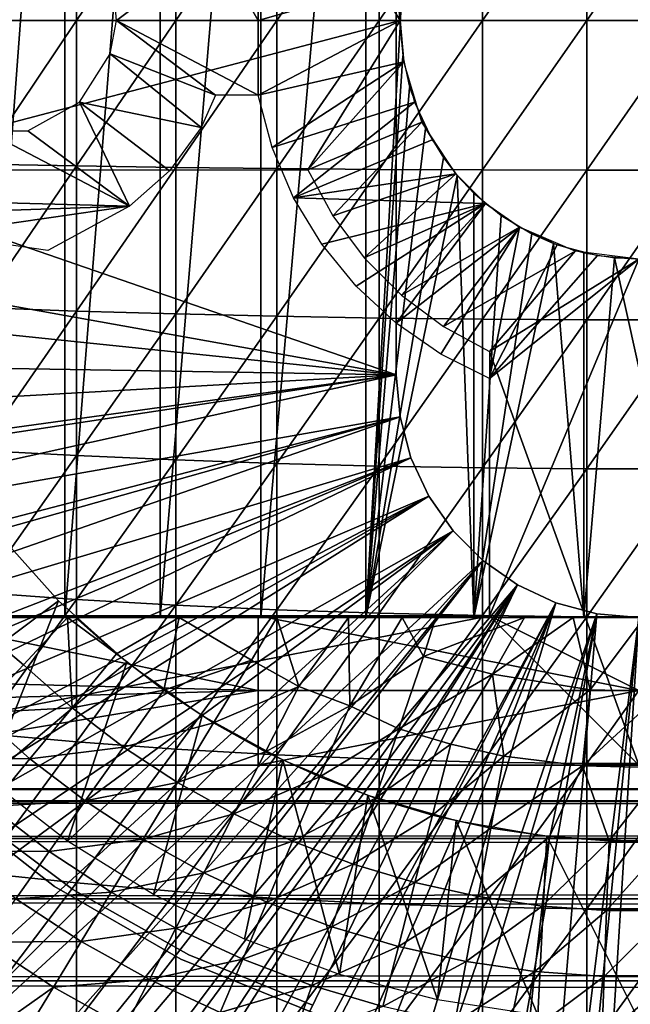
# Model space of a CAD drawing. Extents: x 0 to 598, y 0 to 1336.
# Drawn here: x 66 to 74, y 1215 to 1229 of the extents above; entities that cross this region are included whole.
import ezdxf

# ---------------------------------------------------------------- set-up
doc = ezdxf.new("R2010")
doc.units = 0
doc.header["$MEASUREMENT"] = 0

msp = doc.modelspace()

# ---------------------------------------------------------------- linework, layer by layer
for points in [[(66.27549, 1236.599976, 335.422211), (66.27549, 1220.599976, 335.422211), (65.083771, 1220.599976, 336.299194)], [(66.27549, 1236.599976, 335.422211), (65.083771, 1220.599976, 336.299194), (65.083771, 1236.599976, 336.299194)], [(67.553101, 1236.599976, 334.675812), (67.553101, 1220.599976, 334.675812), (66.27549, 1220.599976, 335.422211)], [(67.553101, 1236.599976, 334.675812), (66.27549, 1220.599976, 335.422211), (66.27549, 1236.599976, 335.422211)], [(68.902359, 1236.599976, 334.068512), (68.902359, 1220.599976, 334.068512), (67.553101, 1220.599976, 334.675812)], [(68.902359, 1236.599976, 334.068512), (67.553101, 1220.599976, 334.675812), (67.553101, 1236.599976, 334.675812)], [(70.308159, 1236.599976, 333.606995), (70.308159, 1220.599976, 333.606995), (68.902359, 1220.599976, 334.068512)], [(70.308159, 1236.599976, 333.606995), (68.902359, 1220.599976, 334.068512), (68.902359, 1236.599976, 334.068512)], [(70.308159, 1236.599976, 333.606995), (70.775421, 1228.844971, 333.489105), (70.767303, 1228.509033, 333.491089)], [(70.767303, 1228.509033, 333.491089), (70.308159, 1220.599976, 333.606995), (70.308159, 1236.599976, 333.606995)], [(70.716011, 1223.849976, 276.06369), (56.966011, 1228.599976, 276.06369), (70.716011, 1233.349976, 276.06369)], [(70.716011, 1233.349976, 276.06369), (56.966011, 1228.599976, 276.06369), (57.058498, 1230.906006, 276.06369)], [(70.716011, 1223.849976, 281.06369), (70.716011, 1223.849976, 276.06369), (70.716011, 1233.349976, 281.06369)], [(70.716011, 1233.349976, 281.06369), (70.716011, 1223.849976, 276.06369), (70.716011, 1233.349976, 276.06369)], [(70.765999, 1228.599976, 345.120697), (69.531013, 1230.599976, 345.120697), (60.1096, 1228.599976, 345.120697)], [(60.1096, 1228.599976, 345.120697), (69.531013, 1230.599976, 345.120697), (63.149349, 1230.599976, 345.120697)], [(65.135933, 1230.526001, 363.227905), (65.135933, 1228.599976, 363.270905), (66.43322, 1230.54895, 363.747406)], [(66.43322, 1230.54895, 363.747406), (65.135933, 1228.599976, 363.270905), (66.43322, 1228.599976, 363.790894)], [(66.43322, 1230.54895, 363.747406), (66.43322, 1228.599976, 363.790894), (67.760933, 1230.56897, 364.183594)], [(67.760933, 1230.56897, 364.183594), (66.43322, 1228.599976, 363.790894), (67.760933, 1228.599976, 364.227509)], [(67.760933, 1230.56897, 364.183594), (67.760933, 1228.599976, 364.227509), (69.11367, 1230.583984, 364.534607)], [(69.11367, 1230.583984, 364.534607), (67.760933, 1228.599976, 364.227509), (69.11367, 1228.599976, 364.578888)], [(69.11367, 1230.583984, 364.534607), (69.11367, 1228.599976, 364.578888), (70.485992, 1230.595947, 364.799194)], [(70.485992, 1230.595947, 364.799194), (69.11367, 1228.599976, 364.578888), (70.485992, 1228.599976, 364.843811)], [(70.765999, 1228.599976, 345.120697), (70.814621, 1229.156006, 345.120697), (69.531013, 1230.599976, 345.120697)], [(70.485992, 1230.595947, 364.799194), (70.485992, 1228.599976, 364.843811), (71.872368, 1230.604004, 364.976105)], [(71.872368, 1230.604004, 364.976105), (70.485992, 1228.599976, 364.843811), (71.872368, 1228.599976, 365.020905)], [(71.872368, 1230.604004, 364.976105), (71.872368, 1228.599976, 365.020905), (73.267181, 1230.608032, 365.064789)], [(73.267181, 1230.608032, 365.064789), (71.872368, 1228.599976, 365.020905), (73.267181, 1228.599976, 365.109589)], [(73.267181, 1230.608032, 365.064789), (73.267181, 1228.599976, 365.109589), (74.664833, 1230.608032, 365.064789)], [(74.664833, 1230.608032, 365.064789), (73.267181, 1228.599976, 365.109589), (74.664833, 1228.599976, 365.109589)], [(66.966003, 1228.599976, 349.120697), (66.943207, 1228.859985, 349.120697), (68.294441, 1229.599976, 349.120697)], [(68.294441, 1229.599976, 349.120697), (68.865997, 1228.599976, 349.120697), (66.966003, 1228.599976, 349.120697)], [(68.86306, 1229.599976, 349.120697), (68.865997, 1228.599976, 349.120697), (68.294441, 1229.599976, 349.120697)], [(68.86306, 1229.599976, 349.120697), (70.814621, 1229.156006, 349.120697), (68.865997, 1228.599976, 349.120697)], [(70.814621, 1229.156006, 349.120697), (70.765999, 1228.599976, 349.120697), (68.865997, 1228.599976, 349.120697)], [(70.716011, 1223.849976, 276.06369), (57.05793, 1226.300049, 276.06369), (56.966011, 1228.599976, 276.06369)], [(63.149349, 1226.599976, 345.120697), (70.765999, 1228.599976, 345.120697), (60.1096, 1228.599976, 345.120697)], [(69.531013, 1226.599976, 345.120697), (70.765999, 1228.599976, 345.120697), (63.149349, 1226.599976, 345.120697)], [(65.135933, 1228.599976, 363.270905), (65.135933, 1226.67395, 363.227905), (66.43322, 1228.599976, 363.790894)], [(66.43322, 1228.599976, 363.790894), (65.135933, 1226.67395, 363.227905), (66.43322, 1226.651001, 363.747406)], [(66.43322, 1228.599976, 363.790894), (66.43322, 1226.651001, 363.747406), (67.760933, 1228.599976, 364.227509)], [(67.760933, 1228.599976, 364.227509), (66.43322, 1226.651001, 363.747406), (67.760933, 1226.630981, 364.183594)], [(66.966003, 1228.599976, 349.120697), (68.294441, 1227.599976, 349.120697), (66.881752, 1228.154297, 349.120697)], [(68.865997, 1228.599976, 349.120697), (68.86306, 1227.599976, 349.120697), (66.966003, 1228.599976, 349.120697)], [(66.966003, 1228.599976, 349.120697), (68.86306, 1227.599976, 349.120697), (68.294441, 1227.599976, 349.120697)], [(67.760933, 1228.599976, 364.227509), (67.760933, 1226.630981, 364.183594), (69.11367, 1228.599976, 364.578888)], [(69.11367, 1228.599976, 364.578888), (67.760933, 1226.630981, 364.183594), (69.11367, 1226.615967, 364.534607)], [(70.814621, 1228.043945, 349.120697), (68.86306, 1227.599976, 349.120697), (70.765999, 1228.599976, 349.120697)], [(68.865997, 1228.599976, 349.120697), (70.765999, 1228.599976, 349.120697), (68.86306, 1227.599976, 349.120697)], [(69.11367, 1228.599976, 364.578888), (69.11367, 1226.615967, 364.534607), (70.485992, 1228.599976, 364.843811)], [(70.485992, 1228.599976, 364.843811), (69.11367, 1226.615967, 364.534607), (70.485992, 1226.604004, 364.799194)], [(70.814621, 1228.043945, 345.120697), (70.765999, 1228.599976, 345.120697), (69.531013, 1226.599976, 345.120697)], [(70.485992, 1228.599976, 364.843811), (70.485992, 1226.604004, 364.799194), (71.872368, 1228.599976, 365.020905)], [(71.872368, 1228.599976, 365.020905), (70.485992, 1226.604004, 364.799194), (71.872368, 1226.595947, 364.976105)], [(71.872368, 1228.599976, 365.020905), (71.872368, 1226.595947, 364.976105), (73.267181, 1228.599976, 365.109589)], [(73.267181, 1228.599976, 365.109589), (71.872368, 1226.595947, 364.976105), (73.267181, 1226.592041, 365.064789)], [(73.267181, 1228.599976, 365.109589), (73.267181, 1226.592041, 365.064789), (74.664833, 1228.599976, 365.109589)], [(74.664833, 1228.599976, 365.109589), (73.267181, 1226.592041, 365.064789), (74.664833, 1226.592041, 365.064789)], [(70.767303, 1228.509033, 333.491089), (70.801178, 1228.126953, 333.483093), (70.308159, 1220.599976, 333.606995)], [(68.099693, 1227.16394, 349.120697), (66.469086, 1227.505981, 349.120697), (66.881752, 1228.154297, 349.120697)], [(68.099693, 1227.16394, 349.120697), (66.881752, 1228.154297, 349.120697), (68.294441, 1227.599976, 349.120697)], [(70.801178, 1228.126953, 333.483093), (70.894753, 1227.70105, 333.461792), (70.308159, 1220.599976, 333.606995)], [(70.814621, 1228.043945, 349.120697), (69.053139, 1226.895996, 349.120697), (68.86306, 1227.599976, 349.120697)], [(70.958992, 1227.505981, 349.120697), (69.053139, 1226.895996, 349.120697), (70.814621, 1228.043945, 349.120697)], [(69.531013, 1226.599976, 345.120697), (71.058235, 1227.236938, 345.120697), (70.814621, 1228.043945, 345.120697)], [(70.308159, 1220.599976, 333.606995), (70.894753, 1227.70105, 333.461792), (71.106598, 1227.151123, 333.415588)], [(67.14241, 1226.112061, 349.120697), (65.780624, 1227.120483, 349.120697), (66.469086, 1227.505981, 349.120697)], [(67.14241, 1226.112061, 349.120697), (66.469086, 1227.505981, 349.120697), (67.677185, 1226.586426, 349.120697)], [(67.677185, 1226.586426, 349.120697), (66.469086, 1227.505981, 349.120697), (68.099693, 1227.16394, 349.120697)], [(70.958992, 1227.505981, 349.120697), (69.339844, 1226.224976, 349.120697), (69.053139, 1226.895996, 349.120697)], [(71.194717, 1227, 349.120697), (69.339844, 1226.224976, 349.120697), (70.958992, 1227.505981, 349.120697)], [(69.865753, 1225.980957, 345.120697), (71.058235, 1227.236938, 345.120697), (69.531013, 1226.599976, 345.120697)], [(69.865753, 1225.980957, 345.120697), (71.514671, 1226.542969, 345.120697), (71.058235, 1227.236938, 345.120697)], [(67.14241, 1226.112061, 349.120697), (61.966, 1226.25, 349.120697), (65.205528, 1227.123047, 349.120697)], [(67.14241, 1226.112061, 349.120697), (65.205528, 1227.123047, 349.120697), (65.780624, 1227.120483, 349.120697)], [(71.106598, 1227.151123, 333.415588), (71.34742, 1226.760986, 333.367798), (70.308159, 1220.599976, 333.606995)], [(71.514671, 1226.542969, 349.120697), (69.339844, 1226.224976, 349.120697), (71.194717, 1227, 349.120697)], [(65.135933, 1226.67395, 363.227905), (65.135933, 1224.751953, 363.098907), (66.43322, 1226.651001, 363.747406)], [(70.308159, 1220.599976, 333.606995), (71.34742, 1226.760986, 333.367798), (71.532982, 1226.520996, 333.333801)], [(66.43322, 1226.651001, 363.747406), (65.135933, 1224.751953, 363.098907), (66.43322, 1224.704956, 363.616913)], [(66.43322, 1226.651001, 363.747406), (66.43322, 1224.704956, 363.616913), (67.760933, 1226.630981, 364.183594)], [(67.760933, 1226.630981, 364.183594), (66.43322, 1224.704956, 363.616913), (67.760933, 1224.666016, 364.051788)], [(67.760933, 1226.630981, 364.183594), (67.760933, 1224.666016, 364.051788), (69.11367, 1226.615967, 364.534607)], [(69.11367, 1226.615967, 364.534607), (67.760933, 1224.666016, 364.051788), (69.11367, 1224.63501, 364.401794)], [(69.11367, 1226.615967, 364.534607), (69.11367, 1224.63501, 364.401794), (70.485992, 1226.604004, 364.799194)], [(70.485992, 1226.604004, 364.799194), (69.11367, 1224.63501, 364.401794), (70.485992, 1224.610962, 364.665497)], [(71.909081, 1226.149048, 349.120697), (69.339844, 1226.224976, 349.120697), (71.514671, 1226.542969, 349.120697)], [(70.286179, 1225.417969, 345.120697), (71.514671, 1226.542969, 345.120697), (69.865753, 1225.980957, 345.120697)], [(70.286179, 1225.417969, 345.120697), (71.909081, 1226.149048, 345.120697), (71.514671, 1226.542969, 345.120697)], [(70.485992, 1226.604004, 364.799194), (70.485992, 1224.610962, 364.665497), (71.872368, 1226.595947, 364.976105)], [(71.872368, 1226.595947, 364.976105), (70.485992, 1224.610962, 364.665497), (71.872368, 1224.595947, 364.841888)], [(71.872368, 1226.595947, 364.976105), (71.872368, 1224.595947, 364.841888), (73.267181, 1226.592041, 365.064789)], [(73.267181, 1226.592041, 365.064789), (71.872368, 1224.595947, 364.841888), (73.267181, 1224.588013, 364.930298)], [(73.267181, 1226.592041, 365.064789), (73.267181, 1224.588013, 364.930298), (74.664833, 1226.592041, 365.064789)], [(74.664833, 1226.592041, 365.064789), (73.267181, 1224.588013, 364.930298), (74.664833, 1224.588013, 364.930298)], [(70.308159, 1220.599976, 333.606995), (71.532982, 1226.520996, 333.333801), (71.754829, 1220.599976, 333.296387)], [(71.754829, 1220.599976, 333.296387), (71.532982, 1226.520996, 333.333801), (71.754829, 1226.286987, 333.296387)], [(57.162029, 1225.251953, 276.06369), (57.05793, 1226.300049, 276.06369), (70.716011, 1223.849976, 276.06369)], [(71.754829, 1220.599976, 333.296387), (71.754829, 1226.286987, 333.296387), (72.120712, 1225.985962, 333.242889)], [(63.966011, 1226.001953, 349.120697), (61.966, 1226.25, 349.120697), (67.14241, 1226.112061, 349.120697)], [(71.909081, 1226.149048, 349.120697), (69.717529, 1225.602051, 349.120697), (69.339844, 1226.224976, 349.120697)], [(70.178757, 1225.036987, 349.120697), (69.717529, 1225.602051, 349.120697), (71.909081, 1226.149048, 349.120697)], [(70.178757, 1225.036987, 349.120697), (71.909081, 1226.149048, 349.120697), (70.7145, 1224.541992, 349.120697)], [(70.783539, 1224.920044, 345.120697), (71.909081, 1226.149048, 345.120697), (70.286179, 1225.417969, 345.120697)], [(70.7145, 1224.541992, 349.120697), (71.909081, 1226.149048, 349.120697), (72.365997, 1225.828979, 349.120697)], [(70.783539, 1224.920044, 345.120697), (72.365997, 1225.828979, 345.120697), (71.909081, 1226.149048, 345.120697)], [(64.542664, 1225.737915, 349.120697), (63.966011, 1226.001953, 349.120697), (67.14241, 1226.112061, 349.120697)], [(67.14241, 1226.112061, 349.120697), (66.044876, 1225.516357, 349.120697), (64.542664, 1225.737915, 349.120697)], [(72.120712, 1225.985962, 333.242889), (72.530807, 1225.73999, 333.194489), (71.754829, 1220.599976, 333.296387)], [(70.7145, 1224.541992, 349.120697), (72.365997, 1225.828979, 349.120697), (71.314171, 1224.126953, 349.120697)], [(71.347397, 1224.5, 345.120697), (72.365997, 1225.828979, 345.120697), (70.783539, 1224.920044, 345.120697)], [(71.314171, 1224.126953, 349.120697), (72.365997, 1225.828979, 349.120697), (71.966011, 1223.800049, 349.120697)], [(71.347397, 1224.5, 345.120697), (73.110588, 1225.505859, 345.120697), (72.365997, 1225.828979, 345.120697)], [(71.754829, 1220.599976, 333.296387), (72.530807, 1225.73999, 333.194489), (72.821037, 1225.612061, 333.167603)], [(71.966011, 1223.800049, 349.120697), (72.365997, 1225.828979, 349.120697), (72.871536, 1225.593018, 349.120697)], [(71.754829, 1220.599976, 333.296387), (72.821037, 1225.612061, 333.167603), (73.226181, 1220.599976, 333.140289)], [(73.226181, 1220.599976, 333.140289), (72.821037, 1225.612061, 333.167603), (73.226181, 1225.487061, 333.140289)], [(71.966011, 1224.165039, 345.120697), (73.110588, 1225.505859, 345.120697), (71.347397, 1224.5, 345.120697)], [(71.966011, 1223.800049, 349.120697), (72.871536, 1225.593018, 349.120697), (73.410332, 1225.448975, 349.120697)], [(73.966011, 1225.400024, 345.120697), (73.110588, 1225.505859, 345.120697), (71.966011, 1224.165039, 345.120697)], [(73.226181, 1220.599976, 333.140289), (73.226181, 1225.487061, 333.140289), (73.640968, 1225.416992, 333.124512)], [(73.966011, 1225.400024, 349.120697), (71.966011, 1223.800049, 349.120697), (73.410332, 1225.448975, 349.120697)], [(73.966011, 1225.400024, 345.120697), (71.966011, 1224.165039, 345.120697), (73.966011, 1218.619995, 345.120697)], [(73.966011, 1219.619995, 349.120697), (71.966011, 1220.619995, 349.120697), (73.966011, 1225.400024, 349.120697)], [(73.966011, 1225.400024, 349.120697), (71.966011, 1220.619995, 349.120697), (71.966011, 1223.800049, 349.120697)], [(73.226181, 1220.599976, 333.140289), (73.640968, 1225.416992, 333.124512), (74.705818, 1220.599976, 333.140289)], [(74.705818, 1220.599976, 333.140289), (73.640968, 1225.416992, 333.124512), (74.181694, 1225.400513, 333.120911)], [(70.716011, 1223.849976, 276.06369), (57.327599, 1224.06897, 276.06369), (57.162029, 1225.251953, 276.06369)], [(65.135933, 1224.751953, 363.098907), (65.135933, 1222.837036, 362.884308), (66.43322, 1224.704956, 363.616913)], [(66.43322, 1224.704956, 363.616913), (65.135933, 1222.837036, 362.884308), (66.43322, 1222.767944, 363.399689)], [(66.43322, 1224.704956, 363.616913), (66.43322, 1222.767944, 363.399689), (67.760933, 1224.666016, 364.051788)], [(67.760933, 1224.666016, 364.051788), (66.43322, 1222.767944, 363.399689), (67.760933, 1222.708984, 363.832397)], [(67.760933, 1224.666016, 364.051788), (67.760933, 1222.708984, 363.832397), (69.11367, 1224.63501, 364.401794)], [(69.11367, 1224.63501, 364.401794), (67.760933, 1222.708984, 363.832397), (69.11367, 1222.661987, 364.180695)], [(69.11367, 1224.63501, 364.401794), (69.11367, 1222.661987, 364.180695), (70.485992, 1224.610962, 364.665497)], [(70.485992, 1224.610962, 364.665497), (69.11367, 1222.661987, 364.180695), (70.485992, 1222.626953, 364.443115)], [(70.485992, 1224.610962, 364.665497), (70.485992, 1222.626953, 364.443115), (71.872368, 1224.595947, 364.841888)], [(71.872368, 1224.595947, 364.841888), (70.485992, 1222.626953, 364.443115), (71.872368, 1222.603027, 364.618591)], [(71.872368, 1224.595947, 364.841888), (71.872368, 1222.603027, 364.618591), (73.267181, 1224.588013, 364.930298)], [(73.267181, 1224.588013, 364.930298), (71.872368, 1222.603027, 364.618591), (73.267181, 1222.590942, 364.706604)], [(73.267181, 1224.588013, 364.930298), (73.267181, 1222.590942, 364.706604), (74.664833, 1224.588013, 364.930298)], [(74.664833, 1224.588013, 364.930298), (73.267181, 1222.590942, 364.706604), (74.664833, 1222.590942, 364.706604)], [(73.966011, 1218.619995, 345.120697), (71.966011, 1224.165039, 345.120697), (71.966011, 1220.619995, 345.120697)], [(70.716011, 1223.849976, 276.06369), (57.501598, 1223.10498, 276.06369), (57.327599, 1224.06897, 276.06369)], [(57.73082, 1222.061035, 276.06369), (57.501598, 1223.10498, 276.06369), (70.716011, 1223.849976, 276.06369)], [(70.716011, 1223.849976, 276.06369), (57.771591, 1221.894043, 276.06369), (57.73082, 1222.061035, 276.06369)], [(70.716011, 1223.849976, 276.06369), (57.998268, 1221.03894, 276.06369), (57.771591, 1221.894043, 276.06369)], [(70.765381, 1223.286011, 276.06369), (57.998268, 1221.03894, 276.06369), (70.716011, 1223.849976, 276.06369)], [(70.716011, 1223.849976, 276.06369), (70.716011, 1223.849976, 281.06369), (70.765381, 1223.286011, 276.06369)], [(70.765381, 1223.286011, 276.06369), (70.716011, 1223.849976, 281.06369), (70.765381, 1223.286011, 281.06369)], [(70.765381, 1223.286011, 276.06369), (58.30283, 1220.040039, 276.06369), (57.998268, 1221.03894, 276.06369)], [(58.384449, 1219.795044, 276.06369), (58.30283, 1220.040039, 276.06369), (70.765381, 1223.286011, 276.06369)], [(58.384449, 1219.795044, 276.06369), (70.765381, 1223.286011, 276.06369), (58.643459, 1219.06604, 276.06369)], [(58.643459, 1219.06604, 276.06369), (70.765381, 1223.286011, 276.06369), (70.912003, 1222.738037, 276.06369)], [(70.765381, 1223.286011, 276.06369), (70.765381, 1223.286011, 281.06369), (70.912003, 1222.738037, 276.06369)], [(70.912003, 1222.738037, 276.06369), (70.765381, 1223.286011, 281.06369), (70.912003, 1222.738037, 281.06369)], [(65.135933, 1222.837036, 362.884308), (65.135933, 1220.93396, 362.584412), (66.43322, 1222.767944, 363.399689)], [(58.643459, 1219.06604, 276.06369), (70.912003, 1222.738037, 276.06369), (59.01907, 1218.116943, 276.06369)], [(70.912003, 1222.738037, 276.06369), (59.15831, 1217.791992, 276.06369), (59.01907, 1218.116943, 276.06369)], [(70.912003, 1222.738037, 276.06369), (59.428619, 1217.196045, 276.06369), (59.15831, 1217.791992, 276.06369)], [(71.151421, 1222.224976, 276.06369), (59.428619, 1217.196045, 276.06369), (70.912003, 1222.738037, 276.06369)], [(66.43322, 1222.767944, 363.399689), (65.135933, 1220.93396, 362.584412), (66.43322, 1220.840942, 363.096191)], [(66.43322, 1222.767944, 363.399689), (66.43322, 1220.840942, 363.096191), (67.760933, 1222.708984, 363.832397)], [(67.760933, 1222.708984, 363.832397), (66.43322, 1220.840942, 363.096191), (67.760933, 1220.764038, 363.525909)], [(67.760933, 1222.708984, 363.832397), (67.760933, 1220.764038, 363.525909), (69.11367, 1222.661987, 364.180695)], [(70.912003, 1222.738037, 276.06369), (70.912003, 1222.738037, 281.06369), (71.151421, 1222.224976, 276.06369)], [(71.151421, 1222.224976, 276.06369), (70.912003, 1222.738037, 281.06369), (71.151421, 1222.224976, 281.06369)], [(69.11367, 1222.661987, 364.180695), (67.760933, 1220.764038, 363.525909), (69.11367, 1220.70105, 363.871704)], [(69.11367, 1222.661987, 364.180695), (69.11367, 1220.70105, 363.871704), (70.485992, 1222.626953, 364.443115)], [(70.485992, 1222.626953, 364.443115), (69.11367, 1220.70105, 363.871704), (70.485992, 1220.654053, 364.132294)], [(70.485992, 1222.626953, 364.443115), (70.485992, 1220.654053, 364.132294), (71.872368, 1222.603027, 364.618591)], [(71.872368, 1222.603027, 364.618591), (70.485992, 1220.654053, 364.132294), (71.872368, 1220.623047, 364.30661)], [(71.872368, 1222.603027, 364.618591), (71.872368, 1220.623047, 364.30661), (73.267181, 1222.590942, 364.706604)], [(73.267181, 1222.590942, 364.706604), (71.872368, 1220.623047, 364.30661), (73.267181, 1220.607056, 364.39389)], [(73.267181, 1222.590942, 364.706604), (73.267181, 1220.607056, 364.39389), (74.664833, 1222.590942, 364.706604)], [(74.664833, 1222.590942, 364.706604), (73.267181, 1220.607056, 364.39389), (74.664833, 1220.607056, 364.39389)], [(71.151421, 1222.224976, 276.06369), (59.870991, 1216.302979, 276.06369), (59.428619, 1217.196045, 276.06369)], [(60.082691, 1215.906982, 276.06369), (59.870991, 1216.302979, 276.06369), (71.151421, 1222.224976, 276.06369)], [(60.082691, 1215.906982, 276.06369), (71.151421, 1222.224976, 276.06369), (60.345139, 1215.44104, 276.06369)], [(60.345139, 1215.44104, 276.06369), (71.151421, 1222.224976, 276.06369), (71.476357, 1221.760986, 276.06369)], [(71.151421, 1222.224976, 276.06369), (71.151421, 1222.224976, 281.06369), (71.476357, 1221.760986, 276.06369)], [(71.476357, 1221.760986, 276.06369), (71.151421, 1222.224976, 281.06369), (71.476357, 1221.760986, 281.06369)], [(71.476357, 1221.760986, 276.06369), (60.85001, 1214.609009, 276.06369), (60.345139, 1215.44104, 276.06369)], [(71.476357, 1221.760986, 276.06369), (61.144459, 1214.160034, 276.06369), (60.85001, 1214.609009, 276.06369)], [(61.94754, 1213.046997, 276.06369), (61.144459, 1214.160034, 276.06369), (71.476357, 1221.760986, 276.06369)], [(61.94754, 1213.046997, 276.06369), (71.476357, 1221.760986, 276.06369), (62.31892, 1212.579956, 276.06369)], [(62.31892, 1212.579956, 276.06369), (71.476357, 1221.760986, 276.06369), (71.876938, 1221.359985, 276.06369)], [(66.187828, 1220.822021, 289.620697), (64.253777, 1219.368042, 289.620697), (65.365852, 1221.741943, 289.620697)], [(71.476357, 1221.760986, 276.06369), (71.476357, 1221.760986, 281.06369), (71.876938, 1221.359985, 276.06369)], [(71.876938, 1221.359985, 276.06369), (71.476357, 1221.760986, 281.06369), (71.876938, 1221.359985, 281.06369)], [(62.31892, 1212.579956, 276.06369), (71.876938, 1221.359985, 276.06369), (63.155041, 1211.625977, 276.06369)], [(71.876938, 1221.359985, 276.06369), (63.606682, 1211.160034, 276.06369), (63.155041, 1211.625977, 276.06369)], [(71.876938, 1221.359985, 276.06369), (63.79734, 1210.973022, 276.06369), (63.606682, 1211.160034, 276.06369)], [(72.341011, 1221.035034, 276.06369), (63.79734, 1210.973022, 276.06369), (71.876938, 1221.359985, 276.06369)], [(71.876938, 1221.359985, 276.06369), (71.876938, 1221.359985, 281.06369), (72.341011, 1221.035034, 276.06369)], [(72.341011, 1221.035034, 276.06369), (71.876938, 1221.359985, 281.06369), (72.341011, 1221.035034, 281.06369)], [(72.341011, 1221.035034, 276.06369), (64.463898, 1210.359009, 276.06369), (63.79734, 1210.973022, 276.06369)], [(64.980072, 1209.925049, 276.06369), (64.463898, 1210.359009, 276.06369), (72.341011, 1221.035034, 276.06369)], [(65.153671, 1209.786987, 276.06369), (64.980072, 1209.925049, 276.06369), (72.341011, 1221.035034, 276.06369)], [(72.341011, 1221.035034, 276.06369), (65.865578, 1209.256958, 276.06369), (65.153671, 1209.786987, 276.06369)], [(72.341011, 1221.035034, 276.06369), (66.421028, 1208.883057, 276.06369), (65.865578, 1209.256958, 276.06369)], [(72.854439, 1220.796021, 276.06369), (66.421028, 1208.883057, 276.06369), (72.341011, 1221.035034, 276.06369)], [(72.341011, 1221.035034, 276.06369), (72.341011, 1221.035034, 281.06369), (72.854439, 1220.796021, 276.06369)], [(72.854439, 1220.796021, 276.06369), (72.341011, 1221.035034, 281.06369), (72.854439, 1220.796021, 281.06369)], [(65.135933, 1220.93396, 362.584412), (65.135933, 1219.046021, 362.19989), (66.43322, 1220.840942, 363.096191)], [(66.187828, 1220.822021, 289.620697), (65.23761, 1218.432983, 289.620697), (64.253777, 1219.368042, 289.620697)], [(66.43322, 1220.840942, 363.096191), (65.135933, 1219.046021, 362.19989), (66.43322, 1218.93103, 362.707001)], [(67.10762, 1220, 289.620697), (65.23761, 1218.432983, 289.620697), (66.187828, 1220.822021, 289.620697)], [(72.854439, 1220.796021, 276.06369), (66.598534, 1208.770996, 276.06369), (66.421028, 1208.883057, 276.06369)], [(66.43322, 1220.840942, 363.096191), (66.43322, 1218.93103, 362.707001), (67.760933, 1220.764038, 363.525909)], [(67.760933, 1220.764038, 363.525909), (66.43322, 1218.93103, 362.707001), (67.760933, 1218.833984, 363.132812)], [(67.351486, 1208.329956, 276.06369), (66.598534, 1208.770996, 276.06369), (72.854439, 1220.796021, 276.06369)], [(72.854439, 1220.796021, 276.06369), (67.91346, 1208.036987, 276.06369), (67.351486, 1208.329956, 276.06369)], [(67.760933, 1220.764038, 363.525909), (67.760933, 1218.833984, 363.132812), (69.11367, 1220.70105, 363.871704)], [(72.854439, 1220.796021, 276.06369), (68.913063, 1207.589966, 276.06369), (67.91346, 1208.036987, 276.06369)], [(73.401642, 1220.649048, 276.06369), (68.913063, 1207.589966, 276.06369), (72.854439, 1220.796021, 276.06369)], [(72.854439, 1220.796021, 276.06369), (72.854439, 1220.796021, 281.06369), (73.401642, 1220.649048, 276.06369)], [(73.401642, 1220.649048, 276.06369), (72.854439, 1220.796021, 281.06369), (73.401642, 1220.649048, 281.06369)], [(73.966011, 1218.619995, 345.120697), (71.966011, 1220.619995, 345.120697), (61.716919, 1218.619995, 345.120697)], [(61.716919, 1218.619995, 345.120697), (71.966011, 1220.619995, 345.120697), (63.149349, 1220.619995, 345.120697)], [(62.194359, 1219.791992, 349.120697), (63.966011, 1220.619995, 349.120697), (68.865997, 1219.619995, 349.120697)], [(66.27549, 1220.599976, 335.422211), (63.951462, 1220.599976, 333.780609), (65.083771, 1220.599976, 336.299194)], [(66.27549, 1220.599976, 335.422211), (64.965889, 1220.599976, 333.070038), (63.951462, 1220.599976, 333.780609)], [(68.865997, 1219.619995, 349.120697), (63.966011, 1220.619995, 349.120697), (68.865997, 1220.619995, 349.120697)], [(66.27549, 1220.599976, 335.422211), (66.310867, 1220.599976, 332.300201), (64.965889, 1220.599976, 333.070038)], [(65.72303, 1219.963013, 332.989105), (65.111816, 1219.322021, 333.787415), (64.965889, 1220.599976, 333.070038)], [(65.72303, 1219.963013, 332.989105), (64.965889, 1220.599976, 333.070038), (66.310867, 1220.599976, 332.300201)], [(65.72303, 1219.963013, 332.989105), (66.310867, 1220.599976, 332.300201), (66.371017, 1219.387939, 332.989105)], [(67.553101, 1220.599976, 334.675812), (66.310867, 1220.599976, 332.300201), (66.27549, 1220.599976, 335.422211)], [(66.417961, 1220.599976, 332.2453), (66.310867, 1220.599976, 332.300201), (67.553101, 1220.599976, 334.675812)], [(66.310867, 1220.599976, 332.300201), (66.417961, 1220.599976, 332.2453), (66.965714, 1220.109009, 332.249603)], [(66.310867, 1220.599976, 332.300201), (66.965714, 1220.109009, 332.249603), (66.371017, 1219.387939, 332.989105)], [(66.417961, 1220.599976, 332.2453), (67.553101, 1220.599976, 334.675812), (67.807709, 1220.599976, 331.617676)], [(66.965714, 1220.109009, 332.249603), (66.417961, 1220.599976, 332.2453), (67.807709, 1220.599976, 331.617676)], [(66.965714, 1220.109009, 332.249603), (67.807709, 1220.599976, 331.617676), (67.599854, 1219.624023, 332.249603)], [(67.807709, 1220.599976, 331.617676), (67.553101, 1220.599976, 334.675812), (68.902359, 1220.599976, 334.068512)], [(67.599854, 1219.624023, 332.249603), (67.807709, 1220.599976, 331.617676), (68.775238, 1220.025024, 331.571808)], [(69.11367, 1220.70105, 363.871704), (67.760933, 1218.833984, 363.132812), (69.11367, 1218.755981, 363.475494)], [(70.308159, 1220.599976, 333.606995), (69.114922, 1220.599976, 331.160889), (67.807709, 1220.599976, 331.617676)], [(70.308159, 1220.599976, 333.606995), (67.807709, 1220.599976, 331.617676), (68.902359, 1220.599976, 334.068512)], [(67.807709, 1220.599976, 331.617676), (69.114922, 1220.599976, 331.160889), (68.775238, 1220.025024, 331.571808)], [(68.775238, 1220.025024, 331.571808), (69.114922, 1220.599976, 331.160889), (69.410713, 1219.671021, 331.571808)], [(68.865997, 1219.619995, 349.120697), (68.865997, 1220.619995, 349.120697), (73.966011, 1219.619995, 349.120697)], [(73.966011, 1219.619995, 349.120697), (68.865997, 1220.619995, 349.120697), (71.966011, 1220.619995, 349.120697)], [(73.401642, 1220.649048, 276.06369), (69.443642, 1207.387939, 276.06369), (68.913063, 1207.589966, 276.06369)], [(69.11367, 1220.70105, 363.871704), (69.11367, 1218.755981, 363.475494), (70.485992, 1220.654053, 364.132294)], [(70.485992, 1220.654053, 364.132294), (69.11367, 1218.755981, 363.475494), (70.485992, 1218.697998, 363.733704)], [(70.074066, 1220.599976, 330.91037), (69.114922, 1220.599976, 331.160889), (70.308159, 1220.599976, 333.606995)], [(69.114922, 1220.599976, 331.160889), (70.074066, 1220.599976, 330.91037), (69.410713, 1219.671021, 331.571808)], [(70.091766, 1219.411743, 331.537476), (69.410713, 1219.671021, 331.571808), (70.074066, 1220.599976, 330.91037)], [(70.54171, 1207.046997, 276.06369), (69.443642, 1207.387939, 276.06369), (73.401642, 1220.649048, 276.06369)], [(71.754829, 1220.599976, 333.296387), (70.796516, 1220.599976, 330.743805), (70.074066, 1220.599976, 330.91037)], [(71.754829, 1220.599976, 333.296387), (70.074066, 1220.599976, 330.91037), (70.308159, 1220.599976, 333.606995)], [(70.091766, 1219.411743, 331.537476), (70.074066, 1220.599976, 330.91037), (70.796516, 1220.599976, 330.743805)], [(70.091766, 1219.411743, 331.537476), (70.796516, 1220.599976, 330.743805), (71.078079, 1220.073975, 330.958496)], [(70.485992, 1220.654053, 364.132294), (70.485992, 1218.697998, 363.733704), (71.872368, 1220.623047, 364.30661)], [(71.872368, 1220.623047, 364.30661), (70.485992, 1218.697998, 363.733704), (71.872368, 1218.659058, 363.906494)], [(73.401642, 1220.649048, 276.06369), (71.000679, 1206.93396, 276.06369), (70.54171, 1207.046997, 276.06369)], [(71.24324, 1220.599976, 330.663605), (70.796516, 1220.599976, 330.743805), (71.754829, 1220.599976, 333.296387)], [(71.078079, 1220.073975, 330.958496), (70.796516, 1220.599976, 330.743805), (71.24324, 1220.599976, 330.663605)], [(73.401642, 1220.649048, 276.06369), (72.228889, 1206.713989, 276.06369), (71.000679, 1206.93396, 276.06369)], [(71.078079, 1220.073975, 330.958496), (72.435013, 1220.599976, 330.510376), (72.004936, 1219.838013, 330.941406)], [(71.078079, 1220.073975, 330.958496), (71.24324, 1220.599976, 330.663605), (72.435013, 1220.599976, 330.510376)], [(71.24324, 1220.599976, 330.663605), (71.754829, 1220.599976, 333.296387), (72.435013, 1220.599976, 330.510376)], [(72.435013, 1220.599976, 330.510376), (71.754829, 1220.599976, 333.296387), (73.226181, 1220.599976, 333.140289)], [(71.872368, 1220.623047, 364.30661), (71.872368, 1218.659058, 363.906494), (73.267181, 1220.607056, 364.39389)], [(73.267181, 1220.607056, 364.39389), (71.872368, 1218.659058, 363.906494), (73.267181, 1218.639038, 363.993011)], [(72.004936, 1219.838013, 330.941406), (72.435013, 1220.599976, 330.510376), (73.086456, 1220.599976, 330.463104)], [(72.004936, 1219.838013, 330.941406), (73.086456, 1220.599976, 330.463104), (73.31369, 1219.62793, 330.958496)], [(73.966011, 1220.599976, 276.06369), (72.228889, 1206.713989, 276.06369), (73.401642, 1220.649048, 276.06369)], [(73.966011, 1220.599976, 276.06369), (72.576569, 1206.672974, 276.06369), (72.228889, 1206.713989, 276.06369)], [(72.435013, 1220.599976, 330.510376), (73.226181, 1220.599976, 333.140289), (73.086456, 1220.599976, 330.463104)], [(73.091751, 1206.629028, 276.06369), (72.576569, 1206.672974, 276.06369), (73.966011, 1220.599976, 276.06369)], [(73.086456, 1220.599976, 330.463104), (73.226181, 1220.599976, 333.140289), (74.038971, 1220.599976, 330.441864)], [(73.31369, 1219.62793, 330.958496), (73.086456, 1220.599976, 330.463104), (74.038971, 1220.599976, 330.441864)], [(73.966011, 1220.599976, 276.06369), (73.966011, 1206.599976, 276.06369), (73.091751, 1206.629028, 276.06369)], [(74.038971, 1220.599976, 330.441864), (73.226181, 1220.599976, 333.140289), (74.705818, 1220.599976, 333.140289)], [(73.267181, 1220.607056, 364.39389), (73.267181, 1218.639038, 363.993011), (74.664833, 1220.607056, 364.39389)], [(74.664833, 1220.607056, 364.39389), (73.267181, 1218.639038, 363.993011), (74.664833, 1218.639038, 363.993011)], [(73.31369, 1219.62793, 330.958496), (74.038971, 1220.599976, 330.441864), (74.292587, 1219.604004, 330.958496)], [(73.401642, 1220.649048, 276.06369), (73.401642, 1220.649048, 281.06369), (73.966011, 1220.599976, 276.06369)], [(73.966011, 1220.599976, 276.06369), (73.401642, 1220.649048, 281.06369), (73.966011, 1220.599976, 281.06369)], [(66.371017, 1219.387939, 332.989105), (66.965714, 1220.109009, 332.249603), (67.599854, 1219.624023, 332.249603)], [(70.091766, 1219.411743, 331.537476), (71.078079, 1220.073975, 330.958496), (70.750153, 1219.105957, 331.571808)], [(70.750153, 1219.105957, 331.571808), (71.078079, 1220.073975, 330.958496), (72.004936, 1219.838013, 330.941406)], [(66.371017, 1219.387939, 332.989105), (65.111816, 1219.322021, 333.787415), (65.72303, 1219.963013, 332.989105)], [(67.10762, 1220, 289.620697), (66.31102, 1217.602051, 289.620697), (65.23761, 1218.432983, 289.620697)], [(68.113647, 1219.286011, 289.620697), (66.31102, 1217.602051, 289.620697), (67.10762, 1220, 289.620697)], [(67.599854, 1219.624023, 332.249603), (68.775238, 1220.025024, 331.571808), (68.267479, 1219.186035, 332.249603)], [(68.267479, 1219.186035, 332.249603), (68.775238, 1220.025024, 331.571808), (69.410713, 1219.671021, 331.571808)], [(70.750153, 1219.105957, 331.571808), (72.004936, 1219.838013, 330.941406), (71.44706, 1218.897949, 331.571808)], [(71.44706, 1218.897949, 331.571808), (72.004936, 1219.838013, 330.941406), (72.157219, 1218.740967, 331.571808)], [(72.157219, 1218.740967, 331.571808), (72.004936, 1219.838013, 330.941406), (73.31369, 1219.62793, 330.958496)], [(62.367931, 1219.439941, 349.120697), (62.194359, 1219.791992, 349.120697), (68.865997, 1219.619995, 349.120697)], [(68.267479, 1219.186035, 332.249603), (69.410713, 1219.671021, 331.571808), (68.965118, 1218.796997, 332.249603)], [(68.965118, 1218.796997, 332.249603), (69.410713, 1219.671021, 331.571808), (70.091766, 1219.411743, 331.537476)], [(68.865997, 1219.619995, 349.120697), (62.84153, 1218.619995, 349.120697), (62.367931, 1219.439941, 349.120697)], [(68.865997, 1219.619995, 349.120697), (68.865997, 1218.619995, 349.120697), (62.84153, 1218.619995, 349.120697)], [(66.371017, 1219.387939, 332.989105), (67.599854, 1219.624023, 332.249603), (67.059029, 1218.860962, 332.989105)], [(67.059029, 1218.860962, 332.989105), (67.599854, 1219.624023, 332.249603), (68.267479, 1219.186035, 332.249603)], [(73.966011, 1219.619995, 349.120697), (73.966011, 1218.619995, 349.120697), (68.865997, 1218.619995, 349.120697)], [(73.966011, 1219.619995, 349.120697), (68.865997, 1218.619995, 349.120697), (68.865997, 1219.619995, 349.120697)], [(72.157219, 1218.740967, 331.571808), (73.31369, 1219.62793, 330.958496), (73.21035, 1218.607544, 331.565552)], [(73.21035, 1218.607544, 331.565552), (73.31369, 1219.62793, 330.958496), (74.292587, 1219.604004, 330.958496)], [(73.21035, 1218.607544, 331.565552), (74.292587, 1219.604004, 330.958496), (74.329674, 1218.583008, 331.571808)], [(68.965118, 1218.796997, 332.249603), (70.091766, 1219.411743, 331.537476), (69.689102, 1218.46106, 332.249603)], [(69.689102, 1218.46106, 332.249603), (70.091766, 1219.411743, 331.537476), (70.750153, 1219.105957, 331.571808)], [(64.537376, 1218.719971, 334.6409), (65.111816, 1219.322021, 333.787415), (65.807877, 1218.704956, 333.787415)], [(66.371017, 1219.387939, 332.989105), (65.807877, 1218.704956, 333.787415), (65.111816, 1219.322021, 333.787415)], [(67.059029, 1218.860962, 332.989105), (65.807877, 1218.704956, 333.787415), (66.371017, 1219.387939, 332.989105)], [(68.113647, 1219.286011, 289.620697), (67.462952, 1216.884033, 289.620697), (66.31102, 1217.602051, 289.620697)], [(69.193291, 1218.688965, 289.620697), (67.462952, 1216.884033, 289.620697), (68.113647, 1219.286011, 289.620697)], [(67.059029, 1218.860962, 332.989105), (68.267479, 1219.186035, 332.249603), (67.783371, 1218.385986, 332.989105)], [(67.783371, 1218.385986, 332.989105), (68.267479, 1219.186035, 332.249603), (68.965118, 1218.796997, 332.249603)], [(65.135933, 1219.046021, 362.19989), (65.135933, 1217.177002, 361.731506), (66.43322, 1218.93103, 362.707001)], [(69.689102, 1218.46106, 332.249603), (70.750153, 1219.105957, 331.571808), (70.435577, 1218.177002, 332.249603)], [(70.435577, 1218.177002, 332.249603), (70.750153, 1219.105957, 331.571808), (71.44706, 1218.897949, 331.571808)], [(66.43322, 1218.93103, 362.707001), (65.135933, 1217.177002, 361.731506), (66.43322, 1217.040039, 362.233002)], [(66.43322, 1218.93103, 362.707001), (66.43322, 1217.040039, 362.233002), (67.760933, 1218.833984, 363.132812)], [(70.435577, 1218.177002, 332.249603), (71.44706, 1218.897949, 331.571808), (71.200653, 1217.948975, 332.249603)], [(71.200653, 1217.948975, 332.249603), (71.44706, 1218.897949, 331.571808), (72.157219, 1218.740967, 331.571808)], [(67.059029, 1218.860962, 332.989105), (66.546867, 1218.139038, 333.787415), (65.807877, 1218.704956, 333.787415)], [(67.760933, 1218.833984, 363.132812), (66.43322, 1217.040039, 362.233002), (67.760933, 1216.92395, 362.653992)], [(67.783371, 1218.385986, 332.989105), (66.546867, 1218.139038, 333.787415), (67.059029, 1218.860962, 332.989105)], [(67.760933, 1218.833984, 363.132812), (67.760933, 1216.92395, 362.653992), (69.11367, 1218.755981, 363.475494)], [(69.11367, 1218.755981, 363.475494), (67.760933, 1216.92395, 362.653992), (69.11367, 1216.831055, 362.992889)], [(67.783371, 1218.385986, 332.989105), (68.965118, 1218.796997, 332.249603), (68.540291, 1217.964966, 332.989105)], [(68.540291, 1217.964966, 332.989105), (68.965118, 1218.796997, 332.249603), (69.689102, 1218.46106, 332.249603)], [(69.11367, 1218.755981, 363.475494), (69.11367, 1216.831055, 362.992889), (70.485992, 1218.697998, 363.733704)], [(64.537376, 1218.719971, 334.6409), (65.807877, 1218.704956, 333.787415), (65.278587, 1218.062988, 334.6409)], [(65.278587, 1218.062988, 334.6409), (65.807877, 1218.704956, 333.787415), (66.546867, 1218.139038, 333.787415)], [(69.193291, 1218.688965, 289.620697), (68.681641, 1216.286011, 289.620697), (67.462952, 1216.884033, 289.620697)], [(69.193291, 1218.688965, 289.620697), (69.954536, 1215.814941, 289.620697), (68.681641, 1216.286011, 289.620697)], [(70.485992, 1218.697998, 363.733704), (69.11367, 1216.831055, 362.992889), (70.485992, 1216.760986, 363.248291)], [(70.332932, 1218.217041, 289.620697), (69.954536, 1215.814941, 289.620697), (69.193291, 1218.688965, 289.620697)], [(70.485992, 1218.697998, 363.733704), (70.485992, 1216.760986, 363.248291), (71.872368, 1218.659058, 363.906494)], [(71.872368, 1218.659058, 363.906494), (70.485992, 1216.760986, 363.248291), (71.872368, 1216.713989, 363.419098)], [(71.200653, 1217.948975, 332.249603), (72.157219, 1218.740967, 331.571808), (71.980278, 1217.776001, 332.249603)], [(71.872368, 1218.659058, 363.906494), (71.872368, 1216.713989, 363.419098), (73.267181, 1218.639038, 363.993011)], [(73.267181, 1218.639038, 363.993011), (71.872368, 1216.713989, 363.419098), (73.267181, 1216.69104, 363.504608)], [(71.980278, 1217.776001, 332.249603), (72.157219, 1218.740967, 331.571808), (73.21035, 1218.607544, 331.565552)], [(73.267181, 1218.639038, 363.993011), (73.267181, 1216.69104, 363.504608), (74.664833, 1218.639038, 363.993011)], [(74.664833, 1218.639038, 363.993011), (73.267181, 1216.69104, 363.504608), (74.664833, 1216.69104, 363.504608)], [(71.980278, 1217.776001, 332.249603), (73.21035, 1218.607544, 331.565552), (72.77037, 1217.661011, 332.249603)], [(72.77037, 1217.661011, 332.249603), (73.21035, 1218.607544, 331.565552), (73.566757, 1217.603027, 332.249603)], [(73.566757, 1217.603027, 332.249603), (73.21035, 1218.607544, 331.565552), (74.329674, 1218.583008, 331.571808)], [(73.566757, 1217.603027, 332.249603), (74.329674, 1218.583008, 331.571808), (74.365242, 1217.603027, 332.249603)], [(67.783371, 1218.385986, 332.989105), (67.324944, 1217.629028, 333.787415), (66.546867, 1218.139038, 333.787415)], [(68.540291, 1217.964966, 332.989105), (67.324944, 1217.629028, 333.787415), (67.783371, 1218.385986, 332.989105)], [(68.540291, 1217.964966, 332.989105), (69.689102, 1218.46106, 332.249603), (69.32576, 1217.598999, 332.989105)], [(69.32576, 1217.598999, 332.989105), (69.689102, 1218.46106, 332.249603), (70.435577, 1218.177002, 332.249603)], [(40.000011, 1218.133057, 348.973785), (557.866028, 1218.133057, 348.973785), (557.866028, 1218.300049, 347.06369)], [(40.000011, 1218.133057, 348.973785), (557.866028, 1218.300049, 347.06369), (40.000011, 1218.300049, 347.06369)], [(40.000011, 1218.300049, 347.06369), (557.866028, 1218.300049, 347.06369), (557.866028, 1218.133057, 345.153503)], [(40.000011, 1218.300049, 347.06369), (557.866028, 1218.133057, 345.153503), (40.000011, 1218.133057, 345.153503)], [(40.000011, 1217.636963, 350.825897), (557.866028, 1217.636963, 350.825897), (557.866028, 1218.133057, 348.973785)], [(40.000011, 1217.636963, 350.825897), (557.866028, 1218.133057, 348.973785), (40.000011, 1218.133057, 348.973785)], [(40.000011, 1218.133057, 345.153503), (557.866028, 1218.133057, 345.153503), (557.866028, 1217.636963, 343.301392)], [(40.000011, 1218.133057, 345.153503), (557.866028, 1217.636963, 343.301392), (40.000011, 1217.636963, 343.301392)], [(64.598167, 1218.196045, 281.06369), (64.598167, 1218.196045, 326.06369), (66.137299, 1216.994019, 281.06369)], [(66.137299, 1216.994019, 281.06369), (64.598167, 1218.196045, 326.06369), (66.137299, 1216.994019, 326.06369)], [(65.278587, 1218.062988, 334.6409), (66.546867, 1218.139038, 333.787415), (66.065529, 1217.46106, 334.6409)], [(66.065529, 1217.46106, 334.6409), (66.546867, 1218.139038, 333.787415), (67.324944, 1217.629028, 333.787415)], [(69.32576, 1217.598999, 332.989105), (70.435577, 1218.177002, 332.249603), (70.135651, 1217.291992, 332.989105)], [(70.332932, 1218.217041, 289.620697), (71.2686, 1215.473999, 289.620697), (69.954536, 1215.814941, 289.620697)], [(70.135651, 1217.291992, 332.989105), (70.435577, 1218.177002, 332.249603), (71.200653, 1217.948975, 332.249603)], [(71.518272, 1217.875977, 289.620697), (71.2686, 1215.473999, 289.620697), (70.332932, 1218.217041, 289.620697)], [(64.785362, 1217.464966, 335.546295), (65.278587, 1218.062988, 334.6409), (66.065529, 1217.46106, 334.6409)], [(64.955643, 1218.015991, 334.912506), (64.955643, 1218.015991, 290.120697), (66.383057, 1216.95105, 290.120697)], [(64.955643, 1218.015991, 334.912506), (66.383057, 1216.95105, 290.120697), (66.383057, 1216.95105, 334.912506)], [(68.540291, 1217.964966, 332.989105), (68.13797, 1217.176025, 333.787415), (67.324944, 1217.629028, 333.787415)], [(69.32576, 1217.598999, 332.989105), (68.13797, 1217.176025, 333.787415), (68.540291, 1217.964966, 332.989105)], [(70.135651, 1217.291992, 332.989105), (71.200653, 1217.948975, 332.249603), (70.965721, 1217.043945, 332.989105)], [(70.965721, 1217.043945, 332.989105), (71.200653, 1217.948975, 332.249603), (71.980278, 1217.776001, 332.249603)], [(71.518272, 1217.875977, 289.620697), (72.610352, 1215.269043, 289.620697), (71.2686, 1215.473999, 289.620697)], [(72.734398, 1217.668945, 289.620697), (72.610352, 1215.269043, 289.620697), (71.518272, 1217.875977, 289.620697)], [(70.965721, 1217.043945, 332.989105), (71.980278, 1217.776001, 332.249603), (71.8116, 1216.857056, 332.989105)], [(71.8116, 1216.857056, 332.989105), (71.980278, 1217.776001, 332.249603), (72.77037, 1217.661011, 332.249603)], [(40.000011, 1216.82605, 352.56369), (557.866028, 1216.82605, 352.56369), (557.866028, 1217.636963, 350.825897)], [(40.000011, 1216.82605, 352.56369), (557.866028, 1217.636963, 350.825897), (40.000011, 1217.636963, 350.825897)], [(40.000011, 1217.636963, 343.301392), (557.866028, 1217.636963, 343.301392), (557.866028, 1216.82605, 341.56369)], [(40.000011, 1217.636963, 343.301392), (557.866028, 1216.82605, 341.56369), (40.000011, 1216.82605, 341.56369)], [(66.065529, 1217.46106, 334.6409), (67.324944, 1217.629028, 333.787415), (66.894081, 1216.916992, 334.6409)], [(66.894081, 1216.916992, 334.6409), (67.324944, 1217.629028, 333.787415), (68.13797, 1217.176025, 333.787415)], [(69.32576, 1217.598999, 332.989105), (68.981689, 1216.784058, 333.787415), (68.13797, 1217.176025, 333.787415)], [(70.135651, 1217.291992, 332.989105), (68.981689, 1216.784058, 333.787415), (69.32576, 1217.598999, 332.989105)], [(71.8116, 1216.857056, 332.989105), (72.77037, 1217.661011, 332.249603), (72.668808, 1216.730957, 332.989105)], [(72.734398, 1217.668945, 289.620697), (73.966011, 1215.199951, 289.620697), (72.610352, 1215.269043, 289.620697)], [(72.668808, 1216.730957, 332.989105), (72.77037, 1217.661011, 332.249603), (73.566757, 1217.603027, 332.249603)], [(72.668808, 1216.730957, 332.989105), (73.566757, 1217.603027, 332.249603), (73.532852, 1216.668945, 332.989105)], [(73.966011, 1217.599976, 289.620697), (73.966011, 1215.199951, 289.620697), (72.734398, 1217.668945, 289.620697)], [(73.532852, 1216.668945, 332.989105), (73.566757, 1217.603027, 332.249603), (74.365242, 1217.603027, 332.249603)], [(73.532852, 1216.668945, 332.989105), (74.365242, 1217.603027, 332.249603), (74.399162, 1216.668945, 332.989105)], [(64.785362, 1217.464966, 335.546295), (66.065529, 1217.46106, 334.6409), (65.616997, 1216.828003, 335.546295)], [(65.616997, 1216.828003, 335.546295), (66.065529, 1217.46106, 334.6409), (66.894081, 1216.916992, 334.6409)], [(65.135933, 1217.177002, 361.731506), (65.135933, 1215.331055, 361.180206), (66.43322, 1217.040039, 362.233002)], [(66.894081, 1216.916992, 334.6409), (68.13797, 1217.176025, 333.787415), (67.759857, 1216.435059, 334.6409)], [(67.759857, 1216.435059, 334.6409), (68.13797, 1217.176025, 333.787415), (68.981689, 1216.784058, 333.787415)], [(70.135651, 1217.291992, 332.989105), (69.851639, 1216.453003, 333.787415), (68.981689, 1216.784058, 333.787415)], [(70.965721, 1217.043945, 332.989105), (69.851639, 1216.453003, 333.787415), (70.135651, 1217.291992, 332.989105)], [(66.43322, 1217.040039, 362.233002), (65.135933, 1215.331055, 361.180206), (66.43322, 1215.171021, 361.674988)], [(66.43322, 1217.040039, 362.233002), (66.43322, 1215.171021, 361.674988), (67.760933, 1216.92395, 362.653992)], [(70.965721, 1217.043945, 332.989105), (70.743263, 1216.187012, 333.787415), (69.851639, 1216.453003, 333.787415)], [(71.8116, 1216.857056, 332.989105), (70.743263, 1216.187012, 333.787415), (70.965721, 1217.043945, 332.989105)], [(65.616997, 1216.828003, 335.546295), (66.894081, 1216.916992, 334.6409), (66.492569, 1216.254028, 335.546295)], [(66.137299, 1216.994019, 281.06369), (66.137299, 1216.994019, 326.06369), (67.828796, 1216.016968, 281.06369)], [(67.828796, 1216.016968, 281.06369), (66.137299, 1216.994019, 326.06369), (67.828796, 1216.016968, 326.06369)], [(66.383057, 1216.95105, 334.912506), (66.383057, 1216.95105, 290.120697), (67.93502, 1216.077026, 290.120697)], [(66.383057, 1216.95105, 334.912506), (67.93502, 1216.077026, 290.120697), (67.93502, 1216.077026, 334.912506)], [(67.760933, 1216.92395, 362.653992), (66.43322, 1215.171021, 361.674988), (67.760933, 1215.036987, 362.090393)], [(66.492569, 1216.254028, 335.546295), (66.894081, 1216.916992, 334.6409), (67.759857, 1216.435059, 334.6409)], [(67.760933, 1216.92395, 362.653992), (67.760933, 1215.036987, 362.090393), (69.11367, 1216.831055, 362.992889)], [(40.000011, 1215.725952, 354.134399), (557.866028, 1215.725952, 354.134399), (557.866028, 1216.82605, 352.56369)], [(40.000011, 1215.725952, 354.134399), (557.866028, 1216.82605, 352.56369), (40.000011, 1216.82605, 352.56369)], [(40.000011, 1216.82605, 341.56369), (557.866028, 1216.82605, 341.56369), (557.866028, 1215.725952, 339.993011)], [(40.000011, 1216.82605, 341.56369), (557.866028, 1215.725952, 339.993011), (40.000011, 1215.725952, 339.993011)], [(65.203102, 1216.244995, 336.499786), (65.616997, 1216.828003, 335.546295), (66.492569, 1216.254028, 335.546295)], [(67.759857, 1216.435059, 334.6409), (68.981689, 1216.784058, 333.787415), (68.65831, 1216.016968, 334.6409)], [(69.11367, 1216.831055, 362.992889), (67.760933, 1215.036987, 362.090393), (69.11367, 1214.928955, 362.424805)], [(68.65831, 1216.016968, 334.6409), (68.981689, 1216.784058, 333.787415), (69.851639, 1216.453003, 333.787415)], [(69.11367, 1216.831055, 362.992889), (69.11367, 1214.928955, 362.424805), (70.485992, 1216.760986, 363.248291)], [(71.8116, 1216.857056, 332.989105), (71.651848, 1215.985962, 333.787415), (70.743263, 1216.187012, 333.787415)], [(72.668808, 1216.730957, 332.989105), (71.651848, 1215.985962, 333.787415), (71.8116, 1216.857056, 332.989105)], [(70.485992, 1216.760986, 363.248291), (69.11367, 1214.928955, 362.424805), (70.485992, 1214.848022, 362.676788)], [(70.485992, 1216.760986, 363.248291), (70.485992, 1214.848022, 362.676788), (71.872368, 1216.713989, 363.419098)], [(71.872368, 1216.713989, 363.419098), (70.485992, 1214.848022, 362.676788), (71.872368, 1214.792969, 362.845306)], [(72.668808, 1216.730957, 332.989105), (72.572617, 1215.850952, 333.787415), (71.651848, 1215.985962, 333.787415)], [(71.872368, 1216.713989, 363.419098), (71.872368, 1214.792969, 362.845306), (73.267181, 1216.69104, 363.504608)], [(73.267181, 1216.69104, 363.504608), (71.872368, 1214.792969, 362.845306), (73.267181, 1214.765991, 362.92981)], [(73.532852, 1216.668945, 332.989105), (72.572617, 1215.850952, 333.787415), (72.668808, 1216.730957, 332.989105)], [(73.532852, 1216.668945, 332.989105), (73.500717, 1215.784058, 333.787415), (72.572617, 1215.850952, 333.787415)], [(73.267181, 1216.69104, 363.504608), (73.267181, 1214.765991, 362.92981), (74.664833, 1216.69104, 363.504608)], [(74.664833, 1216.69104, 363.504608), (73.267181, 1214.765991, 362.92981), (74.664833, 1214.765991, 362.92981)], [(74.399162, 1216.668945, 332.989105), (74.43129, 1215.784058, 333.787415), (73.500717, 1215.784058, 333.787415)], [(74.399162, 1216.668945, 332.989105), (73.500717, 1215.784058, 333.787415), (73.532852, 1216.668945, 332.989105)], [(66.492569, 1216.254028, 335.546295), (67.759857, 1216.435059, 334.6409), (67.407501, 1215.744019, 335.546295)], [(67.407501, 1215.744019, 335.546295), (67.759857, 1216.435059, 334.6409), (68.65831, 1216.016968, 334.6409)], [(68.65831, 1216.016968, 334.6409), (69.851639, 1216.453003, 333.787415), (69.584709, 1215.665039, 334.6409)], [(69.584709, 1215.665039, 334.6409), (69.851639, 1216.453003, 333.787415), (70.743263, 1216.187012, 333.787415)], [(65.203102, 1216.244995, 336.499786), (66.492569, 1216.254028, 335.546295), (66.122101, 1215.641968, 336.499786)], [(66.122101, 1215.641968, 336.499786), (65.544228, 1215.232056, 337.497314), (65.203102, 1216.244995, 336.499786)], [(66.122101, 1215.641968, 336.499786), (66.492569, 1216.254028, 335.546295), (67.407501, 1215.744019, 335.546295)], [(69.584709, 1215.665039, 334.6409), (70.743263, 1216.187012, 333.787415), (70.534172, 1215.381958, 334.6409)], [(70.534172, 1215.381958, 334.6409), (70.743263, 1216.187012, 333.787415), (71.651848, 1215.985962, 333.787415)], [(67.407501, 1215.744019, 335.546295), (68.65831, 1216.016968, 334.6409), (68.356979, 1215.302979, 335.546295)], [(67.828796, 1216.016968, 281.06369), (67.828796, 1216.016968, 326.06369), (69.639771, 1215.285034, 281.06369)], [(69.639771, 1215.285034, 281.06369), (67.828796, 1216.016968, 326.06369), (69.639771, 1215.285034, 326.06369)], [(67.93502, 1216.077026, 334.912506), (67.93502, 1216.077026, 290.120697), (69.585991, 1215.407959, 290.120697)], [(67.93502, 1216.077026, 334.912506), (69.585991, 1215.407959, 290.120697), (69.585991, 1215.407959, 334.912506)], [(68.356979, 1215.302979, 335.546295), (68.65831, 1216.016968, 334.6409), (69.584709, 1215.665039, 334.6409)], [(70.534172, 1215.381958, 334.6409), (71.651848, 1215.985962, 333.787415), (71.501701, 1215.166992, 334.6409)], [(71.501701, 1215.166992, 334.6409), (71.651848, 1215.985962, 333.787415), (72.572617, 1215.850952, 333.787415)], [(71.501701, 1215.166992, 334.6409), (72.572617, 1215.850952, 333.787415), (72.482208, 1215.024048, 334.6409)], [(72.482208, 1215.024048, 334.6409), (72.572617, 1215.850952, 333.787415), (73.500717, 1215.784058, 333.787415)], [(40.000011, 1214.370972, 355.490204), (557.866028, 1214.370972, 355.490204), (557.866028, 1215.725952, 354.134399)], [(40.000011, 1214.370972, 355.490204), (557.866028, 1215.725952, 354.134399), (40.000011, 1215.725952, 354.134399)], [(40.000011, 1215.725952, 339.993011), (557.866028, 1215.725952, 339.993011), (557.866028, 1214.370972, 338.637207)], [(40.000011, 1215.725952, 339.993011), (557.866028, 1214.370972, 338.637207), (40.000011, 1214.370972, 338.637207)], [(66.122101, 1215.641968, 336.499786), (67.407501, 1215.744019, 335.546295), (67.08239, 1215.107056, 336.499786)], [(67.08239, 1215.107056, 336.499786), (67.407501, 1215.744019, 335.546295), (68.356979, 1215.302979, 335.546295)], [(72.482208, 1215.024048, 334.6409), (73.500717, 1215.784058, 333.787415), (73.470528, 1214.952026, 334.6409)], [(73.470528, 1214.952026, 334.6409), (73.500717, 1215.784058, 333.787415), (74.43129, 1215.784058, 333.787415)], [(73.470528, 1214.952026, 334.6409), (74.43129, 1215.784058, 333.787415), (74.461479, 1214.952026, 334.6409)], [(66.122101, 1215.641968, 336.499786), (65.784187, 1215.083008, 337.497314), (65.544228, 1215.232056, 337.497314)], [(67.08239, 1215.107056, 336.499786), (65.784187, 1215.083008, 337.497314), (66.122101, 1215.641968, 336.499786)], [(68.356979, 1215.302979, 335.546295), (69.584709, 1215.665039, 334.6409), (69.335968, 1214.93103, 335.546295)], [(69.335968, 1214.93103, 335.546295), (69.584709, 1215.665039, 334.6409), (70.534172, 1215.381958, 334.6409)], [(65.132538, 1215.515259, 326.02356), (65.276825, 1215.173828, 325.769958), (66.642883, 1214.652832, 326.038361)]]:
    msp.add_3dface(points)

doc.saveas('drawing.dxf')
